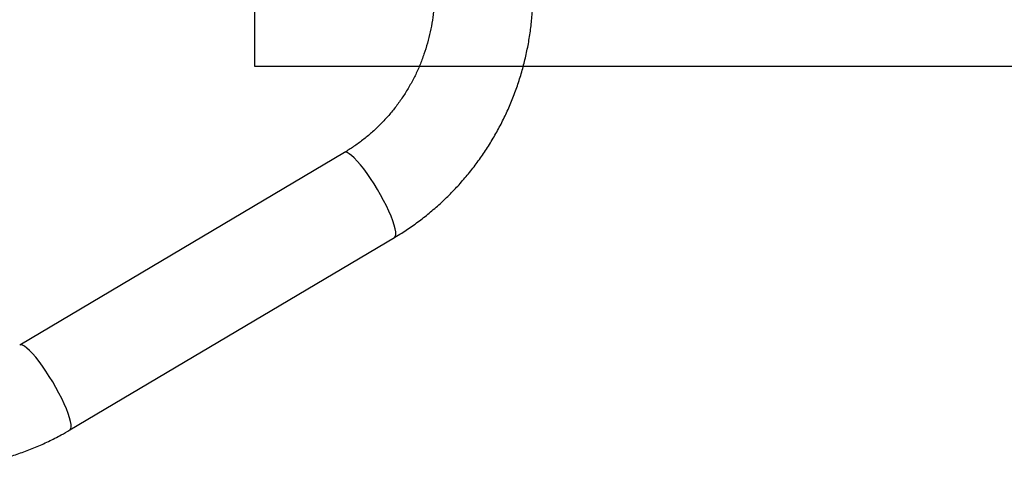
# Model space of a CAD drawing. Units: millimetres. Extents: x -2713 to 22494, y 2598 to 17448.
# Drawn here: x 6045 to 6465, y 6049 to 6240 of the extents above; entities that cross this region are included whole.
import ezdxf

# ---------------------------------------------------------------- set-up
doc = ezdxf.new("R2010")
doc.units = ezdxf.units.MM

msp = doc.modelspace()

# ---------------------------------------------------------------- hatches: boundary and pattern name
h = msp.add_hatch()
h.set_pattern_fill('AR-CONC', color=1, scale=2)
h.set_pattern_definition([(50, (1588.35, -2535.06), (364.369, -31.878), [38.1, -419.1]), (355, (1588.35, -2535.06), (-70.487, 382.114), [30.48, -335.281]), (100.4514, (1618.7, -2537.7), (293.882, 350.236), [32.38, -356.18]), (46.184, (1588.35, -2433.46), (542.158, -84.085), [57.15, -628.65]), (96.6356, (1633.53, -2440.46), (474.808, 494.852), [48.57, -534.27]), (351.184, (1588.35, -2433.46), (474.808, 494.852), [45.72, -502.92]), (21, (1639.15, -2458.86), (303.229, -204.53), [38.1, -419.1]), (326, (1639.15, -2458.86), (123.604, 368.376), [30.48, -335.28]), (71.4514, (1664.42, -2475.9), (426.833, 163.846), [32.38, -356.18]), (37.5, (1588.35, -2535.06), (6.1772, 169.11), [0, -331.216, 0, -340.36, 0, -336.55]), (7.5, (1588.35, -2535.06), (133.6393, 200.361), [0, -194.056, 0, -323.596, 0, -128.27]), (327.5, (1475.07, -2535.06), (271.1812, -11.4575), [0, -127, 0, -396.24, 0, -525.78]), (317.5, (1424.27, -2535.06), (296.2584, 50.853), [0, -165.1, 0, -263.144, 0, -373.38])])
h.paths.add_polyline_path([(6545.29, 6620.16), (6145.29, 6620.16), (6145.29, 6220.16), (6545.29, 6220.16)])

# ---------------------------------------------------------------- linework, layer by layer
at = {"color": 1}
for p, q in [((6145.29, 6220.16), (6145.29, 6620.16)), ((6545.29, 6220.16), (6145.29, 6220.16))]:
    msp.add_line(p, q, dxfattribs=at)
at = {"color": 7, "linetype": 'Continuous', "lineweight": 25}
for p, q in [((6183.44, 6183.53), (6045.07, 6101.53)), ((6066.48, 6065.39), (6204.85, 6147.39))]:
    msp.add_line(p, q, dxfattribs=at)
at = {"color": 8, "linetype": 'Continuous', "lineweight": 25, "flags": 128}
for points in [[(6198.88, 6165.46), (6197.5, 6167.83), (6196.07, 6170.17), (6194.6, 6172.42), (6193.13, 6174.55), (6191.67, 6176.53), (6190.26, 6178.32), (6188.91, 6179.89), (6187.65, 6181.21), (6186.51, 6182.26), (6185.49, 6183.03), (6184.62, 6183.49), (6183.92, 6183.65), (6183.44, 6183.53)], [(6204.85, 6147.39), (6204.91, 6147.43), (6205.25, 6147.89), (6205.41, 6148.66), (6205.37, 6149.71), (6205.14, 6151.03), (6204.73, 6152.6), (6204.13, 6154.39), (6203.36, 6156.37), (6202.43, 6158.5), (6201.37, 6160.75), (6200.17, 6163.09), (6198.88, 6165.46)], [(6060.5, 6083.46), (6059.13, 6085.83), (6057.69, 6088.17), (6056.23, 6090.42), (6054.75, 6092.55), (6053.3, 6094.53), (6051.88, 6096.32), (6050.54, 6097.89), (6049.28, 6099.21), (6048.13, 6100.26), (6047.11, 6101.03), (6046.25, 6101.49), (6045.54, 6101.65), (6045.07, 6101.53)], [(6066.48, 6065.39), (6066.53, 6065.43), (6066.88, 6065.89), (6067.03, 6066.66), (6067, 6067.71), (6066.77, 6069.03), (6066.35, 6070.6), (6065.75, 6072.39), (6064.98, 6074.37), (6064.06, 6076.5), (6062.99, 6078.75), (6061.8, 6081.09), (6060.5, 6083.46)]]:
    msp.add_lwpolyline(points, dxfattribs=at)
at = {"color": 7, "linetype": 'Continuous', "lineweight": 25}
for points, knots in [([(6221.86, 6252.06), (6221.85, 6251.28), (6221.83, 6248.84), (6221.58, 6244.74), (6220.99, 6239.8), (6220.09, 6234.91), (6218.9, 6230.08), (6217.41, 6225.35), (6215.64, 6220.72), (6213.6, 6216.21), (6211.28, 6211.85), (6208.7, 6207.65), (6205.87, 6203.62), (6202.8, 6199.78), (6199.5, 6196.15), (6195.98, 6192.74), (6192.27, 6189.57), (6188.43, 6186.69), (6185.45, 6184.73), (6183.79, 6183.73), (6183.44, 6183.53)], [0, 0, 0, 0, 0.028279, 0.088107, 0.147943, 0.207783, 0.267632, 0.327494, 0.387373, 0.447276, 0.507206, 0.567168, 0.627165, 0.687202, 0.747281, 0.807406, 0.867579, 0.927801, 0.984976, 1, 1, 1, 1]), ([(6204.85, 6147.39), (6205.86, 6148), (6208.6, 6149.66), (6212.95, 6152.59), (6217.84, 6156.24), (6222.53, 6160.15), (6227.03, 6164.29), (6231.31, 6168.66), (6235.37, 6173.26), (6239.2, 6178.06), (6242.77, 6183.05), (6246.1, 6188.22), (6249.16, 6193.56), (6251.95, 6199.06), (6254.47, 6204.69), (6256.69, 6210.45), (6258.63, 6216.32), (6260.27, 6222.28), (6261.61, 6228.32), (6262.65, 6234.42), (6263.38, 6240.57), (6263.79, 6246.46), (6263.84, 6250.29), (6263.86, 6252.06)], [0, 0, 0, 0, 0.028304, 0.077124, 0.125953, 0.174797, 0.223653, 0.272524, 0.321408, 0.370306, 0.419219, 0.468144, 0.517083, 0.566034, 0.614997, 0.663971, 0.712955, 0.761948, 0.810949, 0.859958, 0.908972, 0.957991, 1, 1, 1, 1]), ([(6007.06, 6049.06), (6008.23, 6049.07), (6011.42, 6049.1), (6016.62, 6049.41), (6022.64, 6050.06), (6028.62, 6051.03), (6034.54, 6052.31), (6040.39, 6053.9), (6046.15, 6055.79), (6051.81, 6057.98), (6057.36, 6060.46), (6062.25, 6062.95), (6065.24, 6064.68), (6066.48, 6065.39)], [0, 0, 0, 0, 0.056498, 0.153679, 0.250863, 0.34805, 0.445241, 0.54244, 0.639653, 0.736878, 0.834121, 0.931381, 1, 1, 1, 1])]:
    msp.add_open_spline(points, degree=3, knots=knots, dxfattribs=at)

doc.saveas('drawing.dxf')
